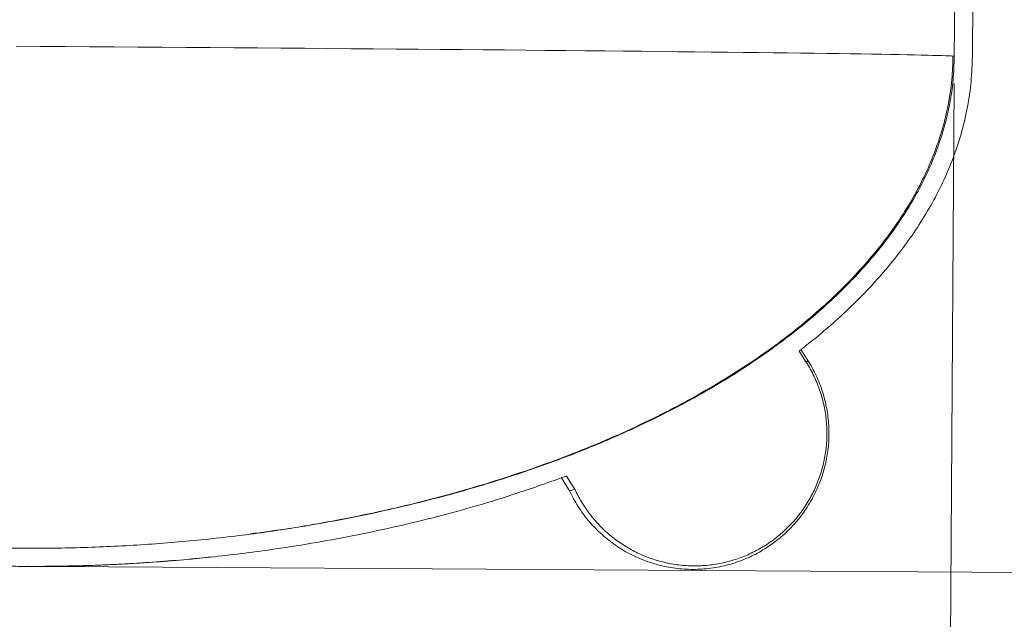
# Model space of a CAD drawing. Units: millimetres. Extents: x 0 to 420, y 0 to 297.
# Drawn here: x 118 to 154, y 66 to 88 of the extents above; entities that cross this region are included whole.
import ezdxf

# ---------------------------------------------------------------- set-up
doc = ezdxf.new("R2010")
doc.units = ezdxf.units.MM
doc.header["$PDSIZE"] = -1
doc.styles.add('SLDTEXTSTYLE0', font='TXT', dxfattribs={"width": 0.75})
doc.dimstyles.new('SLDDIMSTYLE0', dxfattribs={"dimtxt": 3.5, "dimasz": 3.556, "dimexe": 0, "dimexo": 0.0625, "dimgap": 0.875, "dimtad": 1, "dimlfac": 15, "dimrnd": 1e-09, "dimzin": 12, "dimdsep": 46, "dimtxsty": 'SLDTEXTSTYLE0', "dimblk1": 'CLOSED', "dimblk2": 'CLOSED', "dimsah": 1, "dimcen": 0.09, "dimadec": 0, "dimazin": 3, "dimtfac": 1, "dimtofl": 0, "dimtmove": 0, "dimatfit": 3, "dimldrblk": 'CLOSED', "dimfxl": 0, "dimfrac": 2, "dimtolj": 1, "dimtzin": 12, "dimarcsym": 0})

# ---------------------------------------------------------------- blocks, each defined once
blk = doc.blocks.new('_CLOSED')
at = {"color": 0, "linetype": 'ByBlock', "lineweight": -2}
for p, q in [((-1, 0.166667), (0, 0)), ((-1, 0.166667), (-1, -0.166667)), ((0, 0), (-1, -0.166667)), ((0, 0), (-1, 0))]:
    blk.add_line(p, q, dxfattribs=at)
blk = doc.blocks.new('_D')
at = {"color": 7, "linetype": 'Continuous', "lineweight": 0}
for p, q in [((140.281, 218.768), (192.55, 218.44)), ((190.604, 67.795), (191.55, 218.446)), ((118.948, 68.245), (191.604, 67.789))]:
    blk.add_line(p, q, dxfattribs=at)
at = {"color": 7, "linetype": 'Continuous', "lineweight": 0, "xscale": 3.556, "yscale": 3.556}
for p, rotation in [((191.55, 218.446, 0.007), 89.6401312208289), ((190.604, 67.795, 0.007), 269.6401312208289)]:
    blk.add_blockref('_CLOSED', p, dxfattribs=dict(at, rotation=rotation))
at = {"color": 7, "linetype": 'Continuous', "lineweight": 0, "insert": (186.549, 140.596, 0.007), "char_height": 3.5, "attachment_point": 1, "rotation": 89.6401, "style": 'SLDTEXTSTYLE0'}
blk.add_mtext('2260', dxfattribs=at)
blk = doc.blocks.new('_D_1')
at = {"color": 7, "linetype": 'Continuous', "lineweight": 0}
for p, q in [((178.971, 89.945), (179.118, 113.317)), ((167.26, 90.019), (179.971, 89.939)), ((178.832, 67.869), (178.971, 89.945)), ((118.948, 68.245), (179.832, 67.863))]:
    blk.add_line(p, q, dxfattribs=at)
at = {"color": 7, "linetype": 'Continuous', "lineweight": 0, "xscale": 3.556, "yscale": 3.556}
for p, rotation in [((178.971, 89.945, 0.007), 89.64013122082889), ((178.832, 67.869, 0.007), 269.6401312208289)]:
    blk.add_blockref('_CLOSED', p, dxfattribs=dict(at, rotation=rotation))
at = {"color": 7, "linetype": 'Continuous', "lineweight": 0, "insert": (174.557, 105.587, 0.007), "char_height": 3.5, "attachment_point": 1, "rotation": 89.6401, "style": 'SLDTEXTSTYLE0'}
blk.add_mtext('350', dxfattribs=at)
blk = doc.blocks.new('_D_2')
at = {"color": 7, "linetype": 'Continuous', "lineweight": 0}
for p, q in [((83.563, 86.457), (83.315, 48.521)), ((152.071, 86.026), (151.823, 48.09)), ((83.322, 49.52), (151.83, 49.09))]:
    blk.add_line(p, q, dxfattribs=at)
at = {"color": 7, "linetype": 'Continuous', "lineweight": 0, "xscale": 3.556, "yscale": 3.556}
for p, rotation in [((83.322, 49.52, 2.62), 179.6401312208289), ((151.83, 49.09, -1.408), 359.6401312208289)]:
    blk.add_blockref('_CLOSED', p, dxfattribs=dict(at, rotation=rotation))
at = {"color": 7, "linetype": 'Continuous', "lineweight": 0, "insert": (114.885, 53.834, 0.462), "char_height": 3.5, "attachment_point": 1, "rotation": 359.6401, "style": 'SLDTEXTSTYLE0'}
blk.add_mtext('1050', dxfattribs=at)

msp = doc.modelspace()

# ---------------------------------------------------------------- linework, layer by layer
at = {"color": 7, "linetype": 'Continuous', "lineweight": 15}
for p, q in [((152.09299, 89.44718), (152.07718, 87.0263)), ((152.75886, 89.443), (152.74305, 87.02212)), ((146.68899, 75.82694), (146.43161, 76.22963)), ((132.94974, 70.06167), (133.1528, 70.11528))]:
    msp.add_line(p, q, dxfattribs=at)
at = {"color": 8, "linetype": 'Continuous', "lineweight": 15}
msp.add_line((137.9174, 71.03756), (137.61314, 71.51359), dxfattribs=at)
at = {"color": 8, "linetype": 'Continuous', "lineweight": 15, "flags": 128}
msp.add_lwpolyline([(152.02914, 87.03151), (151.96482, 87.03574), (151.87706, 87.04013), (151.76591, 87.04465), (151.63146, 87.04931), (151.47378, 87.05411), (151.293, 87.05904), (151.08923, 87.0641), (150.86262, 87.06928), (150.61331, 87.07458), (150.34149, 87.08001), (150.04733, 87.08554), (149.73105, 87.09119), (149.39285, 87.09695), (149.03296, 87.1028), (148.65164, 87.10876), (148.24914, 87.11481), (147.82575, 87.12095), (147.38175, 87.12718), (146.91744, 87.13349), (146.43315, 87.13987), (145.9292, 87.14633), (145.40594, 87.15286), (144.86373, 87.15946), (144.30295, 87.16611), (143.72397, 87.17282), (143.12719, 87.17958), (142.51302, 87.18638), (141.88189, 87.19323), (141.23422, 87.20011), (140.57046, 87.20703), (139.89106, 87.21397), (139.19649, 87.22094), (138.48723, 87.22792), (137.76376, 87.23491), (137.02657, 87.24192), (136.27618, 87.24893), (135.5131, 87.25593), (134.73784, 87.26293), (133.95095, 87.26992), (133.15295, 87.27689), (132.34441, 87.28384), (131.52586, 87.29077), (130.69788, 87.29767), (129.86103, 87.30453), (129.01588, 87.31135), (128.16301, 87.31813), (127.30301, 87.32486), (126.43647, 87.33153), (125.56397, 87.33815), (124.68613, 87.34471), (123.80353, 87.35119), (122.91679, 87.35761), (122.02652, 87.36395), (121.13331, 87.37021), (120.23779, 87.37639), (119.34057, 87.38247), (118.44226, 87.38847), (117.54349, 87.39436)], dxfattribs=at)
at = {"color": 7, "linetype": 'Continuous', "lineweight": 15, "flags": 128}
for points in [[(146.36449, 76.17606), (146.47316, 76.00604), (146.55148, 75.88352), (146.62979, 75.761)], [(138.10271, 71.09672), (138.02441, 71.21925), (137.9461, 71.34177), (137.79547, 71.57744)]]:
    msp.add_lwpolyline(points, dxfattribs=at)
at = {"color": 7, "linetype": 'Continuous', "lineweight": 15}
msp.add_arc((151.99087, 86.45416), 0.57861, 81.421806, 86.207532, dxfattribs=at)
for points, knots in [([(137.79547, 71.57744), (137.19051, 71.3594), (136.11034, 70.97007), (134.52926, 70.48579), (133.06846, 70.08281), (131.59243, 69.72315), (130.1033, 69.40412), (128.60226, 69.12533), (126.84965, 68.84753), (124.84197, 68.59467), (122.57957, 68.39433), (120.68931, 68.29548), (119.3658, 68.2616), (118.60941, 68.25229), (118.04208, 68.25031), (117.47476, 68.25335), (116.7184, 68.26409), (115.39497, 68.30043), (113.50505, 68.40263), (111.24263, 68.60662), (108.98862, 68.89341), (106.99336, 69.22445), (105.25467, 69.5719), (103.76911, 69.91123), (102.20884, 70.31457), (100.57806, 70.79241), (98.87924, 71.35888), (97.20046, 71.99285), (95.69684, 72.63513), (94.36723, 73.26657), (93.2057, 73.87027), (92.0685, 74.51862), (91.02359, 75.17376), (90.06851, 75.82879), (89.20051, 76.47721), (88.36151, 77.1634), (87.55677, 77.88839), (86.7901, 78.65449), (86.06712, 79.46337), (85.3906, 80.32219), (84.77094, 81.23128), (84.28181, 82.08099), (83.90842, 82.84818), (83.62866, 83.51867), (83.38691, 84.21342), (83.18882, 84.93144), (83.03804, 85.67018), (82.95045, 86.34104), (82.90745, 86.9387), (82.90462, 87.28661), (82.9032, 87.46078)], [0, 0, 0, 0, 0.03026138, 0.0540328, 0.07781022, 0.10158284, 0.12553433, 0.14949047, 0.17344261, 0.20906075, 0.2447281, 0.28034562, 0.29815221, 0.30705525, 0.31595829, 0.32486133, 0.33376436, 0.35157096, 0.38718837, 0.42285147, 0.45849485, 0.49413764, 0.51804631, 0.54195923, 0.56586706, 0.59390444, 0.62194102, 0.65014849, 0.67835461, 0.69887921, 0.71941869, 0.73995391, 0.76047264, 0.77744266, 0.79444117, 0.81144141, 0.82842472, 0.84538193, 0.86240666, 0.87942934, 0.89676849, 0.91410458, 0.9254814, 0.93686707, 0.94824152, 0.96004116, 0.97185415, 0.98365179, 0.99181551, 1, 1, 1, 1]), ([(152.07718, 87.0263), (152.06757, 86.73498), (152.04835, 86.15233), (151.91929, 85.27673), (151.71604, 84.40655), (151.43777, 83.55766), (151.09644, 82.7432), (150.69827, 81.95968), (150.24391, 81.20065), (149.71739, 80.437), (149.1205, 79.67848), (148.45387, 78.92993), (147.74051, 78.21335), (146.98485, 77.52855), (146.19057, 76.87511), (145.29632, 76.20318), (144.29767, 75.5217), (143.1913, 74.84013), (142.05663, 74.20672), (140.75677, 73.54683), (139.28528, 72.8774), (137.63759, 72.21682), (136.05414, 71.65788), (134.5437, 71.18434), (133.11171, 70.7836), (131.66498, 70.42428), (130.20512, 70.10504), (128.73345, 69.82511), (127.01493, 69.545), (125.04607, 69.28807), (122.82709, 69.0812), (120.97282, 68.97522), (119.48885, 68.92976), (118.56107, 68.91765), (117.81882, 68.91771), (117.26217, 68.92264), (116.52004, 68.93571), (115.22159, 68.97565), (113.36749, 69.08169), (111.14815, 69.28816), (108.93724, 69.57537), (106.98027, 69.90493), (105.27508, 70.24972), (103.81823, 70.58579), (102.28677, 70.98509), (100.68437, 71.45787), (99.01705, 72.01725), (97.3732, 72.64216), (95.85018, 73.29655), (94.44592, 73.97018), (93.15838, 74.65437), (91.90278, 75.39659), (90.68678, 76.19997), (89.59467, 77.01043), (88.62301, 77.8168), (87.76278, 78.61269), (86.94763, 79.46246), (86.27368, 80.26617), (85.73069, 81.00162), (85.3012, 81.65257), (84.90471, 82.33439), (84.5474, 83.04765), (84.23519, 83.79138), (83.98528, 84.53055), (83.79609, 85.25996), (83.66376, 85.98024), (83.58086, 86.71383), (83.57301, 87.20901), (83.56908, 87.4566)], [0, 0, 0, 0, 0.0103359, 0.02067229, 0.03134255, 0.04201416, 0.05233366, 0.0626545, 0.07318218, 0.08371107, 0.09556241, 0.10742613, 0.11928179, 0.13145051, 0.14362697, 0.15579823, 0.17116908, 0.18655517, 0.20194568, 0.21732258, 0.23833677, 0.25936311, 0.28038121, 0.29799198, 0.31560722, 0.3332189, 0.35096314, 0.36871084, 0.38645558, 0.41284271, 0.439266, 0.46565265, 0.47884439, 0.49203613, 0.49863182, 0.5052275, 0.51182317, 0.52501492, 0.55140149, 0.57782142, 0.60422704, 0.6306322, 0.64834338, 0.66605766, 0.68376822, 0.70458963, 0.72542673, 0.74625957, 0.76707515, 0.78431932, 0.8015951, 0.81887164, 0.8361283, 0.85335639, 0.86716209, 0.88096649, 0.89496394, 0.90895915, 0.9181837, 0.9274141, 0.93663637, 0.94617055, 0.95571468, 0.96524552, 0.97384048, 0.98243492, 0.99121757, 1, 1, 1, 1]), ([(152.74305, 87.02212), (152.73287, 86.7121), (152.7125, 86.09206), (152.57572, 85.16025), (152.36016, 84.23415), (152.0647, 83.33063), (151.70179, 82.46375), (151.27782, 81.62982), (150.79334, 80.82225), (150.26147, 80.05386), (149.69339, 79.32874), (149.09625, 78.64515), (148.46177, 77.98728), (147.79257, 77.35575), (147.0933, 76.74778), (146.60739, 76.36661), (146.36449, 76.17606)], [0, 0, 0, 0, 0.071330682, 0.142664607, 0.216291909, 0.289928086, 0.361152086, 0.432384849, 0.505074394, 0.577772083, 0.647384277, 0.717051461, 0.786680218, 0.857770889, 0.928898604, 1, 1, 1, 1]), ([(146.62979, 75.76101), (146.73099, 75.58794), (146.93341, 75.24182), (147.14734, 74.69703), (147.29472, 74.14983), (147.37669, 73.60676), (147.39837, 73.058), (147.35686, 72.51032), (147.25503, 71.9707), (147.09408, 71.44562), (146.87397, 70.94253), (146.59957, 70.46704), (146.2742, 70.02489), (145.90027, 69.6231), (145.48425, 69.26535), (145.03114, 68.95596), (144.54556, 68.70077), (144.03481, 68.5011), (143.50505, 68.35937), (142.96256, 68.27954), (142.41468, 68.26046), (141.86799, 68.30235), (141.32975, 68.4069), (140.80649, 68.57056), (140.30453, 68.79136), (139.83121, 69.06848), (139.39163, 69.39645), (138.99422, 69.76791), (138.64564, 70.17886), (138.3422, 70.61942), (138.18246, 70.93778), (138.10272, 71.09672)], [0, 0, 0, 0, 0.037668101, 0.075336404, 0.109646483, 0.144065895, 0.178376015, 0.212686106, 0.247105645, 0.281415658, 0.31572584, 0.350145281, 0.384455387, 0.418765489, 0.453184948, 0.487495024, 0.521805184, 0.556224699, 0.590534704, 0.624844772, 0.659264261, 0.693574362, 0.727884508, 0.762304027, 0.796614033, 0.830924145, 0.865343616, 0.899653741, 0.933068831, 0.966584929, 1, 1, 1, 1]), ([(146.61531, 70.36127), (146.67489, 70.45371), (146.759, 70.58423), (146.87143, 70.78566), (146.96295, 70.96334), (147.06276, 71.18186), (147.15719, 71.41871), (147.24375, 71.67417), (147.31911, 71.94475), (147.38081, 72.22791), (147.42692, 72.52121), (147.45593, 72.82234), (147.46673, 73.12914), (147.45851, 73.43953), (147.43075, 73.75158), (147.38315, 74.06346), (147.31559, 74.37343), (147.2281, 74.67984), (147.121, 74.98119), (146.99414, 75.27571), (146.85163, 75.55927), (146.74223, 75.7388), (146.68859, 75.82683)], [0, 0, 0, 0, 0.05705263, 0.08054588, 0.11968642, 0.16073907, 0.2051659, 0.2519521, 0.30064437, 0.35085112, 0.40226343, 0.45463084, 0.50775346, 0.56147259, 0.61566247, 0.67022622, 0.72508786, 0.78018841, 0.83548278, 0.89093515, 0.9465187, 1, 1, 1, 1]), ([(146.62979, 75.76101), (146.64593, 75.77455), (146.67745, 75.80099), (146.69319, 75.82088), (146.68747, 75.82421), (146.6858, 75.82518)], [0, 0, 0, 0, 0.4264882, 0.83279001, 1, 1, 1, 1]), ([(137.9174, 71.03756), (137.92759, 71.03675), (137.94627, 71.04025), (138.00607, 71.05887), (138.0472, 71.074), (138.10271, 71.09672)], [0, 0, 0, 0, 0.5, 0.5, 1, 1, 1, 1]), ([(137.90842, 71.04254), (137.91061, 71.03744), (137.95492, 70.93386), (138.05884, 70.73947), (138.22111, 70.46142), (138.4033, 70.19497), (138.602, 69.94014), (138.81713, 69.69842), (139.04765, 69.47081), (139.29266, 69.25835), (139.55115, 69.06199), (139.82207, 68.88261), (140.10431, 68.721), (140.39672, 68.5779), (140.69811, 68.45397), (141.00725, 68.34977), (141.3229, 68.2658), (141.64378, 68.2025), (141.96862, 68.16019), (142.29614, 68.13917), (142.62507, 68.13964), (142.95416, 68.16176), (143.2822, 68.20565), (143.60804, 68.27141), (143.93061, 68.35916), (144.24898, 68.4691), (144.55085, 68.59671), (144.83482, 68.73898), (145.09962, 68.89257), (145.35368, 69.06142), (145.59537, 69.24414), (145.82224, 69.43817), (146.02846, 69.6368), (146.19946, 69.82085), (146.34089, 69.98816), (146.47649, 70.16075), (146.56446, 70.28782), (146.61531, 70.36127)], [0, 0, 0, 0, 0.00156967, 0.03187055, 0.06223111, 0.09264278, 0.12309816, 0.1535923, 0.18412105, 0.21468143, 0.24527191, 0.27589108, 0.30653895, 0.33721607, 0.36792389, 0.39866464, 0.42944183, 0.46026045, 0.49112674, 0.52204959, 0.55304011, 0.58411413, 0.61529213, 0.64660244, 0.67808467, 0.70979537, 0.74181714, 0.77072938, 0.79959225, 0.82836604, 0.85697584, 0.8852554, 0.91276598, 0.93793389, 0.95628971, 0.97473434, 1, 1, 1, 1]), ([(117.63124, 68.2468), (117.9134, 68.24603), (118.48734, 68.24447), (119.44632, 68.258), (120.51242, 68.28891), (121.67494, 68.34388), (122.83817, 68.42102), (123.88477, 68.50726), (124.54208, 68.57728), (124.81445, 68.60629)], [0, 0, 0, 0, 0.11762986, 0.23926975, 0.39981586, 0.56224618, 0.72442668, 0.88581047, 1, 1, 1, 1])]:
    msp.add_open_spline(points, degree=3, knots=knots, dxfattribs=at)
at = {"color": 8, "linetype": 'Continuous', "lineweight": 15}
msp.add_open_spline([(152.02914, 87.03151), (152.01963, 86.74043), (152.00053, 86.15628), (151.87133, 85.28292), (151.66858, 84.41258), (151.38493, 83.54677), (151.02246, 82.68714), (150.5809, 81.83549), (150.06081, 80.99387), (149.46293, 80.16436), (148.78818, 79.34922), (148.0379, 78.55064), (147.21356, 77.77096), (146.31703, 77.0123), (145.35029, 76.27693), (144.31568, 75.56684), (143.21561, 74.88413), (142.0514, 74.22983), (140.82564, 73.60601), (139.54124, 73.01446), (138.20274, 72.45759), (136.81349, 71.93683), (135.38573, 71.45664), (133.92368, 71.01728), (132.43148, 70.61924), (130.90423, 70.26032), (129.24441, 69.92326), (127.66069, 69.6454), (126.59302, 69.50456), (126.15983, 69.44742)], degree=3, knots=[0, 0, 0, 0, 0.02588187, 0.05194225, 0.07835481, 0.10528074, 0.13286877, 0.16124767, 0.19052996, 0.22080667, 0.25215255, 0.28462271, 0.31825793, 0.35308255, 0.38910889, 0.42633593, 0.46475296, 0.50433841, 0.54520831, 0.58718667, 0.63022869, 0.67428205, 0.7192896, 0.76436116, 0.81022857, 0.85682379, 0.90407597, 0.961081, 1, 1, 1, 1], dxfattribs=at)
at = {"color": 7, "linetype": 'Continuous', "lineweight": 0}
msp.add_point((117.94774, 68.25131), dxfattribs=at)

# ---------------------------------------------------------------- dimensions: what is measured, and where the dimension line sits
for base, p1, p2, angle, text, picture, middle in [((191.54988, 218.44644), (117.94774, 68.25131), (139.28141, 218.77474), 89.640131, '2260', '_D', (191.09321, 145.73956)), ((178.97077, 89.94504), (117.94774, 68.25131), (166.25993, 90.02488), 89.640131, '350', '_D_1', (179.09321, 109.43802)), ((151.82979, 49.09019), (83.56947, 87.45657), (152.07757, 87.02627), 359.640131, '1050', '_D_2', (120.02855, 49.28993))]:
    dim = msp.add_linear_dim(base=base, p1=p1, p2=p2, angle=angle, text=text, dimstyle='SLDDIMSTYLE0', dxfattribs=at)
    dim.commit()
    dim.dimension.update_dxf_attribs({"geometry": picture, "text_midpoint": middle, "dimtype": 160})

doc.saveas('drawing.dxf')
